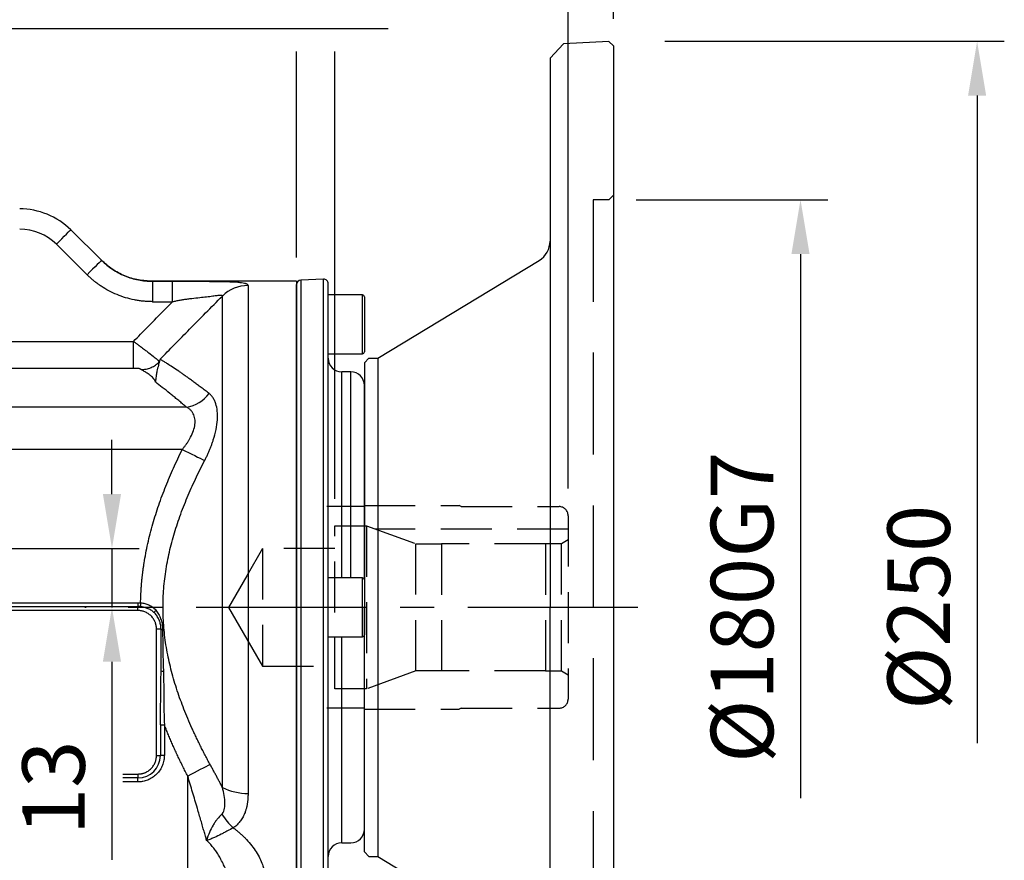
# Model space of a CAD drawing. Extents: x -42 to 1839, y -24 to 1176.
# Drawn here: x 831 to 1048, y 548 to 734 of the extents above; entities that cross this region are included whole.
import ezdxf

# ---------------------------------------------------------------- set-up
doc = ezdxf.new("R2010")
doc.units = 0
doc.header["$LTSCALE"] = 30
doc.linetypes.add('CENTER', pattern=[2, 1.25, -0.25, 0.25, -0.25])
doc.linetypes.add('HIDDEN', pattern=[0.375, 0.25, -0.125])
doc.layers.get('Defpoints').update_dxf_attribs({"linetype": 'CONTINUOUS'})
for name, color, linetype in [('CEN', 2, 'CENTER'), ('DIM', 3, 'CONTINUOUS'), ('HID', 6, 'HIDDEN'), ('MAIN', 7, 'CONTINUOUS')]:
    doc.layers.add(name, color=color, linetype=linetype)
doc.styles.get("Standard").update_dxf_attribs({"font": 'simplex.shx'})
doc.dimstyles.new('C', dxfattribs={"dimscale": 5, "dimtxt": 2.3, "dimasz": 2, "dimexe": 1, "dimexo": 1, "dimgap": 1, "dimtad": 1, "dimtoh": 1, "dimdec": 4, "dimdsep": 46, "dimtxsty": 'Standard', "dimcen": 0, "dimclrd": 256, "dimclre": 256, "dimclrt": 256, "dimadec": 0, "dimazin": 0, "dimtfac": 0.6, "dimtdec": 4, "dimtofl": 0, "dimtmove": 0, "dimatfit": 3, "dimfxl": 0, "dimtolj": 1, "dimarcsym": 0})
doc.dimstyles.new('L', dxfattribs={"dimscale": 6, "dimtxt": 2.3, "dimasz": 2, "dimexe": 1, "dimexo": 1, "dimgap": 1, "dimtad": 1, "dimdec": 3, "dimdsep": 46, "dimtxsty": 'Standard', "dimcen": 3, "dimclrd": 256, "dimclre": 256, "dimclrt": 256, "dimazin": 2, "dimtfac": 0.6, "dimtdec": 3, "dimtmove": 0, "dimatfit": 3, "dimfxl": 0, "dimtolj": 1, "dimarcsym": 0})

# ---------------------------------------------------------------- blocks, each defined once
blk = doc.blocks.new('*D19')
at = {"layer": 'Defpoints', "color": 0}
for p in [(751.16, 669.77), (674.88, 564.5)]:
    blk.add_point(p, dxfattribs=at)
at = {"layer": 'DIM', "lineweight": -2}
for p, q in [((796.16, 731.88), (757.02, 677.87)), ((912.39, 731.88), (796.16, 731.88))]:
    blk.add_line(p, q, dxfattribs=at)
at = {"layer": 'DIM'}
blk.add_solid([(755.67, 678.85), (758.37, 676.89), (751.16, 669.77)], dxfattribs=at)
at = {"layer": 'DIM', "insert": (862.29, 752.21), "char_height": 11.5, "attachment_point": 5}
blk.add_mtext('\\A1;PCD∅130\\P2x6xM8x12L', dxfattribs=at)
blk = doc.blocks.new('*D20')
at = {"layer": 'Defpoints', "color": 0}
for p in [(789.83, 617.14), (851.41, 604.14), (851.73, 604.14)]:
    blk.add_point(p, dxfattribs=at)
at = {"layer": 'DIM', "lineweight": -2}
for p, q in [((851.41, 629.14), (851.41, 641.14)), ((795.83, 617.14), (857.41, 617.14)), ((851.41, 617.14), (851.41, 604.14)), ((845.73, 604.14), (845.41, 604.14)), ((851.41, 592.14), (851.41, 548.42))]:
    blk.add_line(p, q, dxfattribs=at)
at = {"layer": 'DIM'}
for points in [[(849.41, 629.14), (853.41, 629.14), (851.41, 617.14)], [(849.41, 592.14), (853.41, 592.14), (851.41, 604.14)]]:
    blk.add_solid(points, dxfattribs=at)
at = {"layer": 'DIM', "insert": (838.51, 564.28), "char_height": 13.8, "attachment_point": 5, "rotation": 90}
blk.add_mtext('\\A1;13', dxfattribs=at)
blk = doc.blocks.new('A$C0633b755')
at = {"layer": 'HID', "ltscale": 3}
blk.add_line((50.5, 90), (50.5, -85), dxfattribs=at)
at = {"layer": 'HID'}
for q in [(50.5, 90), (55, 91)]:
    blk.add_line((54, 90), q, dxfattribs=at)
at = {"layer": 'MAIN'}
for p, q in [((41, 121.27), (44, 124.42)), ((54, 124.95), (44, 124.42)), ((54, 124.95), (55, 124)), ((55, 124), (55, -85)), ((41, 121.27), (41, 0)), ((3, 55), (38.6, 76.63)), ((1, 55), (0, 54)), ((1, 55), (3, 55)), ((3, 55), (3, -55)), ((0, 54), (0, 0)), ((0, -54), (0, 0)), ((41, -85), (41, 0)), ((1, -55), (0, -54)), ((1, -55), (3, -55)), ((3, -55), (38.6, -76.63)), ((41, -85), (55, -85))]:
    blk.add_line(p, q, dxfattribs=at)
for centre, start, end in [((36, 80.9), 301.2821, 0), ((36, -80.9), 0, 58.7179)]:
    blk.add_arc(centre, 5, start, end, dxfattribs=at)
blk = doc.blocks.new('*D31')
at = {"layer": 'Defpoints', "color": 0}
for p in [(961.14, 694.14), (961.14, 514.14), (1003.44, 514.14)]:
    blk.add_point(p, dxfattribs=at)
at = {"layer": 'DIM', "lineweight": -2}
for p, q in [((967.14, 694.14), (1009.44, 694.14)), ((1003.44, 682.14), (1003.44, 561.99))]:
    blk.add_line(p, q, dxfattribs=at)
at = {"layer": 'DIM'}
blk.add_solid([(1001.44, 682.14), (1005.44, 682.14), (1003.44, 694.14)], dxfattribs=at)
at = {"layer": 'DIM', "insert": (990.54, 604.14), "char_height": 13.8, "attachment_point": 5, "rotation": 90}
blk.add_mtext('\\A1;%%C180G7', dxfattribs=at)
blk = doc.blocks.new('*D10')
at = {"layer": 'Defpoints', "color": 0}
for p in [(967.52, 729.14), (967.52, 479.14), (1042.44, 479.14)]:
    blk.add_point(p, dxfattribs=at)
at = {"layer": 'DIM', "lineweight": -2}
for p, q in [((973.52, 729.14), (1048.44, 729.14)), ((1042.44, 717.14), (1042.44, 574.15))]:
    blk.add_line(p, q, dxfattribs=at)
at = {"layer": 'DIM'}
blk.add_solid([(1040.44, 717.14), (1044.44, 717.14), (1042.44, 729.14)], dxfattribs=at)
at = {"layer": 'DIM', "insert": (1029.54, 604.14), "char_height": 13.8, "attachment_point": 5, "rotation": 90}
blk.add_mtext('\\A1;%%C250', dxfattribs=at)
blk = doc.blocks.new('*D33')
at = {"layer": 'Defpoints', "color": 0}
for p in [(962.14, 851.99), (962.14, 728.14), (892.14, 676.15)]:
    blk.add_point(p, dxfattribs=at)
at = {"layer": 'DIM', "lineweight": -2}
for p, q in [((892.14, 780.17), (892.14, 857.99)), ((962.14, 734.14), (962.14, 857.99)), ((904.14, 851.99), (950.14, 851.99)), ((892.14, 682.15), (892.14, 726.38))]:
    blk.add_line(p, q, dxfattribs=at)
at = {"layer": 'DIM'}
for points in [[(904.14, 853.99), (904.14, 849.99), (892.14, 851.99)], [(950.14, 853.99), (950.14, 849.99), (962.14, 851.99)]]:
    blk.add_solid(points, dxfattribs=at)
at = {"layer": 'DIM', "insert": (927.14, 864.89), "char_height": 13.8, "attachment_point": 5}
blk.add_mtext('\\A1;70', dxfattribs=at)
blk = doc.blocks.new('A$C7e78de8f')
at = {"layer": 'HID', "ltscale": 1.5}
for p, q in [((-45, 22.25), (-53.3, 22.25)), ((-45, 22.5), (-24.09, 22.5)), ((-45, 22.5), (-45, 22.25)), ((-23.65, 22.25), (-24.09, 22.5)), ((-23.65, 22.25), (-2, 22.25)), ((0, 20.25), (0, -20.25)), ((0, 17.3), (-42.58, 17.3)), ((-33.65, -14.05), (-33.65, 14.05)), ((-5, 14), (-28, 14)), ((-1.5, -14.05), (-1.5, 14.05)), ((-51.5, 13), (-67.5, 13)), ((-67.5, 13), (-67.5, -13)), ((-67.5, -13), (-51.5, -13)), ((-5, -14), (-28, -14)), ((-45, -22.25), (-53.3, -22.25)), ((-45, -22.5), (-45, -22.25)), ((-45, -22.5), (-24.09, -22.5)), ((-23.65, -22.25), (-24.09, -22.5)), ((-23.65, -22.25), (-2, -22.25))]:
    blk.add_line(p, q, dxfattribs=at)
blk.add_lwpolyline([(-51.5, -18), (-51.5, 18), (-44.5, 18), (-44.5, -18)], close=True, dxfattribs=at)
for points in [[(-44.5, 18), (-33.65, 14.05), (-28, 14.05), (-28, -14.05), (-33.65, -14.05), (-44.5, -18)], [(0, 14.92), (-1.5, 14.05), (-5, 14.05), (-5, -14.05), (-1.5, -14.05), (0, -14.92)], [(-67.5, 13), (-70.96, 7)], [(-70.96, 7), (-75.01, 0)], [(-75.01, 0), (-70.96, -7)], [(-70.96, -7), (-67.5, -13)]]:
    blk.add_lwpolyline(points, dxfattribs=at)
for centre, start, end in [((-2, 20.25), 0, 90), ((-2, -20.25), 270, 0)]:
    blk.add_arc(centre, 2, start, end, dxfattribs=at)
blk = doc.blocks.new('*D34')
at = {"layer": 'Defpoints', "color": 0}
for p in [(962.14, 786.89), (962.14, 728.14), (952.14, 624.39)]:
    blk.add_point(p, dxfattribs=at)
at = {"layer": 'DIM', "lineweight": -2}
for p, q in [((952.14, 630.39), (952.14, 792.89)), ((962.14, 734.14), (962.14, 792.89)), ((940.14, 786.89), (928.14, 786.89)), ((952.14, 786.89), (962.14, 786.89)), ((974.14, 786.89), (1017.86, 786.89))]:
    blk.add_line(p, q, dxfattribs=at)
at = {"layer": 'DIM'}
for points in [[(940.14, 788.89), (940.14, 784.89), (952.14, 786.89)], [(974.14, 788.89), (974.14, 784.89), (962.14, 786.89)]]:
    blk.add_solid(points, dxfattribs=at)
at = {"layer": 'DIM', "insert": (1002, 799.79), "char_height": 13.8, "attachment_point": 5}
blk.add_mtext('\\A1;10', dxfattribs=at)
blk = doc.blocks.new('*D35')
at = {"layer": 'Defpoints', "color": 0}
for p in [(962.14, 812.99), (962.14, 728.14), (900.64, 622.14)]:
    blk.add_point(p, dxfattribs=at)
at = {"layer": 'DIM', "lineweight": -2}
for p, q in [((900.64, 780.17), (900.64, 818.99)), ((962.14, 734.14), (962.14, 818.99)), ((912.64, 812.99), (950.14, 812.99)), ((900.64, 628.14), (900.64, 726.86))]:
    blk.add_line(p, q, dxfattribs=at)
at = {"layer": 'DIM'}
for points in [[(912.64, 814.99), (912.64, 810.99), (900.64, 812.99)], [(950.14, 814.99), (950.14, 810.99), (962.14, 812.99)]]:
    blk.add_solid(points, dxfattribs=at)
at = {"layer": 'DIM', "insert": (931.39, 825.89), "char_height": 13.8, "attachment_point": 5}
blk.add_mtext('\\A1;61.5', dxfattribs=at)
blk = doc.blocks.new('*D36')
at = {"layer": 'Defpoints', "color": 0}
for p in [(962.14, 890.99), (962.14, 728.14), (642.14, 689.14)]:
    blk.add_point(p, dxfattribs=at)
at = {"layer": 'DIM', "lineweight": -2}
for p, q in [((642.14, 695.14), (642.14, 896.99)), ((962.14, 734.14), (962.14, 896.99)), ((654.14, 890.99), (950.14, 890.99))]:
    blk.add_line(p, q, dxfattribs=at)
at = {"layer": 'DIM'}
for points in [[(654.14, 892.99), (654.14, 888.99), (642.14, 890.99)], [(950.14, 892.99), (950.14, 888.99), (962.14, 890.99)]]:
    blk.add_solid(points, dxfattribs=at)
at = {"layer": 'DIM', "insert": (802.14, 903.89), "char_height": 13.8, "attachment_point": 5}
blk.add_mtext('\\A1;320', dxfattribs=at)
blk = doc.blocks.new('*D50')
at = {"layer": 'Defpoints', "color": 0}
for p in [(892.14, 851.99), (713.02, 699.28), (892.14, 675.43)]:
    blk.add_point(p, dxfattribs=at)
at = {"layer": 'DIM', "lineweight": -2}
for p, q in [((713.02, 763.36), (713.02, 857.99)), ((892.14, 780.65), (892.14, 857.99)), ((725.02, 851.99), (880.14, 851.99)), ((713.02, 705.28), (713.02, 727.34)), ((892.14, 681.43), (892.14, 726.86))]:
    blk.add_line(p, q, dxfattribs=at)
at = {"layer": 'DIM'}
for points in [[(725.02, 853.99), (725.02, 849.99), (713.02, 851.99)], [(880.14, 853.99), (880.14, 849.99), (892.14, 851.99)]]:
    blk.add_solid(points, dxfattribs=at)
at = {"layer": 'DIM', "insert": (802.58, 864.89), "char_height": 13.8, "attachment_point": 5}
blk.add_mtext('\\A1;179', dxfattribs=at)

msp = doc.modelspace()

# ---------------------------------------------------------------- linework, layer by layer
at = {"layer": 'CEN'}
msp.add_line((967.52327, 604.13633), (851.73061, 604.13633), dxfattribs=at)
at = {"layer": 'MAIN'}
for p, q in [((849.0938, 680.77504), (842.29755, 687.50519)), ((845.9274, 677.57755), (839.13116, 684.3077)), ((849.0938, 680.77504), (849.2067, 680.68326)), ((892.14347, 676.14533), (860.3476, 676.14533)), ((860.35308, 676.14335), (864.79841, 676.14335)), ((860.35308, 676.14335), (860.35308, 671.64348)), ((864.79841, 671.64348), (864.79841, 676.14335)), ((898.10659, 676.60019), (893.1066, 676.42559)), ((893.1066, 676.42559), (893.1066, 531.84707)), ((898.10659, 531.67247), (898.10659, 676.60019)), ((881.4552, 675.20799), (881.4552, 563.05722)), ((892.14149, 532.84646), (892.14149, 675.42619)), ((899.14149, 532.67186), (899.14149, 675.6008)), ((875.79835, 564.39392), (875.79835, 672.89534)), ((906.7415, 673.13633), (899.14149, 673.13633)), ((906.7415, 673.01524), (906.7415, 673.13633)), ((906.7415, 660.13633), (906.7415, 673.01524)), ((907.14149, 672.73633), (907.14149, 660.53633)), ((860.35308, 671.64348), (864.79841, 671.64348)), ((805.69362, 662.8752), (856.18541, 662.8752)), ((899.14149, 660.13633), (906.7415, 660.13633)), ((856.18511, 656.89391), (805.69362, 656.89391)), ((904.1415, 656.13633), (902.1415, 656.13633)), ((902.1415, 610.63633), (902.1415, 656.13633)), ((904.1415, 610.63633), (904.1415, 656.13633)), ((907.14149, 610.23633), (907.14149, 653.13633)), ((867.90252, 648.33157), (809.61575, 648.33157)), ((866.92995, 639.00477), (801.00001, 639.00477)), ((907.158, 636.77415), (907.14149, 636.77415)), ((907.158, 636.77415), (907.158, 632.77415)), ((907.158, 632.77415), (907.158, 628.77415)), ((907.14149, 628.77415), (907.158, 628.77415)), ((906.7415, 610.63633), (899.14149, 610.63633)), ((906.7415, 602.8875), (906.7415, 610.63633)), ((907.14149, 610.23633), (907.14149, 602.96435)), ((794.2965, 605.17202), (857.16149, 605.17202)), ((857.16149, 605.17202), (857.16149, 604.30827)), ((794.2965, 604.30827), (857.16149, 604.30827)), ((857.16149, 603.43633), (794.2965, 603.43633)), ((857.16149, 603.43633), (857.16149, 604.30827)), ((906.7415, 597.63633), (906.7415, 602.8875)), ((907.14149, 602.96435), (907.14149, 598.03633)), ((861.24149, 571.41633), (861.24149, 599.35633)), ((862.24149, 599.35633), (861.24149, 599.35633)), ((862.44837, 599.18869), (862.24149, 599.20289)), ((907.14149, 555.13633), (907.14149, 598.03633)), ((899.14149, 597.63633), (906.7415, 597.63633)), ((902.1415, 552.13633), (902.1415, 597.63633)), ((862.11345, 578.20301), (862.97719, 578.20301)), ((862.11345, 578.20301), (862.11345, 571.41633)), ((862.97719, 578.20301), (862.97719, 571.41633)), ((861.24149, 571.41633), (862.11345, 571.41633)), ((862.97719, 571.41633), (862.11345, 571.41633)), ((853.81903, 567.33633), (857.16149, 567.33633)), ((857.16149, 566.46438), (853.81903, 566.46438)), ((857.16149, 565.60063), (853.81903, 565.60063)), ((857.16149, 567.33633), (857.16149, 566.46438)), ((857.16149, 565.60063), (857.16149, 566.46438)), ((868.1415, 531.04731), (868.1415, 566.87265)), ((902.1415, 552.13633), (904.1415, 552.13633))]:
    msp.add_line(p, q, dxfattribs=at)
at = {"layer": 'MAIN', "flags": 128}
for points in [[(839.13116, 684.3077), (839.74889, 684.9315), (840.34288, 685.53132), (840.89032, 686.08413), (841.37014, 686.56867), (841.76391, 686.96631), (842.05653, 687.2618), (842.23671, 687.44375), (842.29755, 687.50519)], [(849.0938, 680.77504), (849.03295, 680.71361), (848.85277, 680.53165), (848.56017, 680.23617), (848.16639, 679.83852), (847.68656, 679.35398), (847.13914, 678.80118), (846.54515, 678.20135), (845.9274, 677.57755)], [(866.92995, 639.00477), (867.64117, 638.65398), (868.34323, 638.30772), (869.02709, 637.97043), (869.68395, 637.64646), (870.30536, 637.33998), (870.8833, 637.05493), (871.41034, 636.79499), (871.8797, 636.5635)], [(857.74124, 605.14306), (857.7282, 605.01294), (857.7154, 604.8851), (857.70305, 604.76178), (857.69135, 604.64513), (857.68054, 604.53719), (857.67078, 604.43986), (857.66228, 604.35484), (857.65514, 604.28361)], [(860.84259, 602.85717), (860.81491, 602.90277), (860.80435, 602.96298), (860.81113, 603.03643), (860.83509, 603.12143), (860.87571, 603.21603), (860.93204, 603.31806), (861.00279, 603.42518), (861.08632, 603.53494)], [(873.09124, 569.43766), (872.62654, 569.19684), (872.10243, 568.92524), (871.52582, 568.62644), (870.90439, 568.30441), (870.24634, 567.9634), (869.56042, 567.60795), (868.85569, 567.24275), (868.1415, 566.87265)]]:
    msp.add_lwpolyline(points, dxfattribs=at)
at = {"layer": 'MAIN'}
for centre, radius, start, end in [((831.03927, 676.13633), 16, 45.28, 90), ((893.1415, 675.42619), 1, 92, 180), ((898.1415, 675.6008), 1, 0, 92), ((881.44627, 667.15503), 8.05296, 89.9364509, 134.5351835), ((906.7415, 672.73633), 0.4, 0, 90), ((902.1415, 659.13633), 3, 180, 270), ((906.7415, 660.53633), 0.4, 270, 0), ((904.1415, 653.13633), 3, 0, 90), ((866.67111, 655.9077), 7.67555, 279.2319713, 323.6396236), ((906.7415, 610.23633), 0.4, 0, 90), ((857.1615, 599.35633), 4.95195, 84.2789026, 90), ((862.5312, 600.06643), 0.76693, 247.8053847, 273.4875739), ((906.7415, 598.03633), 0.4, 270, 0), ((862.68488, 590.94123), 0.92968, 241.5151737, 275.2895966), ((857.1615, 571.41633), 4.95195, 270, 0), ((881.22203, 574.70857), 11.65368, 242.2635576, 271.1464619), ((888.84283, 566.98469), 15.70078, 212.9648868, 227.3250287), ((904.1415, 555.13633), 3, 270, 0), ((902.1415, 549.13633), 3, 90, 180)]:
    msp.add_arc(centre, radius, start, end, dxfattribs=at)
for points in [[(839.13116, 684.3077), (836.97787, 686.44004), (834.0697, 687.63633), (831.03927, 687.63633)], [(860.35065, 676.14533), (860.35146, 676.14533), (860.35227, 676.14467), (860.35309, 676.14335)], [(857.1615, 605.17202), (857.2583, 605.17082), (857.45191, 605.1684), (857.6448, 605.15151), (857.74124, 605.14306)], [(862.2415, 590.12409), (862.2415, 593.1974), (862.2415, 596.26712), (862.2415, 599.35633)], [(862.57786, 599.30092), (862.61302, 596.17917), (862.68094, 593.0887), (862.77059, 590.01551)]]:
    msp.add_open_spline(points, degree=3, dxfattribs=at)
for points, knots in [([(860.35065, 676.14533), (859.31957, 676.20266), (857.23747, 676.31843), (854.22952, 677.26488), (851.42625, 678.7089), (849.86534, 680.09169), (849.09236, 680.77647)], [0, 0, 0, 0, 0.247605908, 0.499999688, 0.752394653, 1, 1, 1, 1]), ([(849.0938, 680.77505), (849.84112, 680.035), (850.64637, 679.38208), (852.36597, 678.24108), (853.28037, 677.75295), (855.22479, 676.95106), (856.22052, 676.65153), (857.74659, 676.34861), (858.26081, 676.27218), (859.30055, 676.16949), (859.82745, 676.14336), (860.35309, 676.14335)], [0, 0, 0, 0, 0.25, 0.25, 0.5, 0.5, 0.75, 0.75, 0.875, 0.875, 1, 1, 1, 1]), ([(860.35309, 671.64348), (860.204, 671.64441), (859.90607, 671.64627), (859.45968, 671.66134), (859.01422, 671.68541), (858.5697, 671.71935), (858.12613, 671.76294), (857.68348, 671.81623), (857.24179, 671.8792), (856.80102, 671.95187), (855.85281, 672.12941), (854.4116, 672.48878), (852.52654, 673.16132), (850.71676, 674.01211), (849.34314, 674.83087), (848.35827, 675.51216), (847.71989, 675.99137), (847.10159, 676.49521), (846.50139, 677.02169), (846.11888, 677.39212), (845.92741, 677.57755)], [0, 0, 0, 0, 0.027956376, 0.055867254, 0.083745832, 0.111605357, 0.139459102, 0.167320347, 0.195202365, 0.223118394, 0.251081629, 0.376096291, 0.501145117, 0.625815995, 0.750520585, 0.800487101, 0.850342408, 0.900162353, 0.950022943, 1, 1, 1, 1]), ([(864.79841, 676.14335), (865.06512, 676.14335), (865.58041, 676.14334), (866.32611, 676.14326), (867.01735, 676.14313), (867.93514, 676.14284), (869.05255, 676.14224), (870.83226, 676.14025), (872.91314, 676.13502), (875.31441, 676.11621), (877.46384, 676.07083), (879.03968, 675.98404), (880.07375, 675.86683), (880.60993, 675.76221), (880.93464, 675.66528), (881.12488, 675.58899), (881.2729, 675.5055), (881.3778, 675.41436), (881.44326, 675.3158), (881.4512, 675.2441), (881.4552, 675.20799)], [0, 0, 0, 0, 0.035381095, 0.068356248, 0.098929197, 0.127104637, 0.190196815, 0.247416258, 0.364565611, 0.470626597, 0.584112515, 0.692571286, 0.757403896, 0.82213325, 0.851554903, 0.880895896, 0.910284511, 0.939848413, 0.969713016, 1, 1, 1, 1]), ([(892.1415, 676.14533), (892.1415, 676.14533), (892.1415, 675.68115), (892.1415, 673.84224), (892.1415, 672.46755), (892.1415, 668.86039), (892.1415, 666.62801), (892.1415, 661.39123), (892.1415, 658.38696), (892.1415, 651.7218), (892.1415, 648.06108), (892.1415, 640.22369), (892.1415, 636.0472), (892.1415, 627.33876), (892.1415, 622.80701), (892.1415, 613.56217), (892.1415, 608.84931), (892.1415, 599.42335), (892.1415, 594.71049), (892.1415, 585.46565), (892.1415, 580.9339), (892.1415, 572.22545), (892.1415, 568.04897), (892.1415, 560.21157), (892.1415, 556.55085), (892.1415, 549.8857), (892.1415, 546.88142), (892.1415, 541.64464), (892.1415, 539.41227), (892.1415, 535.80511), (892.1415, 534.43042), (892.1415, 532.5915), (892.1415, 532.12733), (892.1415, 532.12733)], [0, 0, 0, 0, 0.0625, 0.0625, 0.125, 0.125, 0.1875, 0.1875, 0.25, 0.25, 0.3125, 0.3125, 0.375, 0.375, 0.4375, 0.4375, 0.5, 0.5, 0.5625, 0.5625, 0.625, 0.625, 0.6875, 0.6875, 0.75, 0.75, 0.8125, 0.8125, 0.875, 0.875, 0.9375, 0.9375, 1, 1, 1, 1]), ([(862.0374, 658.94354), (863.09469, 660.01809), (865.26796, 662.22683), (868.61916, 665.62631), (872.14857, 669.20264), (874.56215, 671.64461), (875.79835, 672.89535)], [0, 0, 0, 0, 0.2307847, 0.474380498, 0.73078639, 1, 1, 1, 1]), ([(864.79841, 671.64348), (864.93307, 671.67567), (865.2039, 671.74041), (865.61426, 671.82978), (866.0303, 671.9143), (866.45197, 671.99353), (866.87902, 672.06785), (867.31116, 672.13751), (867.74804, 672.20286), (868.1892, 672.26435), (868.63415, 672.32247), (869.51596, 672.4314), (870.77246, 672.56966), (872.31596, 672.7363), (873.60427, 672.89582), (874.52374, 673.02205), (875.10502, 673.08761), (875.40919, 673.10504), (875.58458, 673.09607), (875.68368, 673.07868), (875.75501, 673.05039), (875.79803, 673.01067), (875.81538, 672.96031), (875.80402, 672.91699), (875.79835, 672.89535)], [0, 0, 0, 0, 0.029884905, 0.060106263, 0.090676771, 0.121608595, 0.152913186, 0.184601077, 0.216681665, 0.249162982, 0.282051451, 0.315351644, 0.445777934, 0.566557433, 0.682635899, 0.776264981, 0.830121276, 0.877334833, 0.899029517, 0.920005347, 0.940416152, 0.960430575, 0.980229145, 1, 1, 1, 1]), ([(856.18534, 662.87512), (856.69485, 663.39512), (859.56222, 666.32149), (862.4356, 669.24196), (864.79841, 671.64348)], [0, 0, 0, 0, 0.177693405, 1, 1, 1, 1]), ([(856.1851, 662.8752), (856.2572, 662.82189), (856.39771, 662.71799), (856.60215, 662.56611), (856.7944, 662.42293), (856.97384, 662.28899), (857.14002, 662.16474), (857.29261, 662.05052), (857.43136, 661.94657), (857.55609, 661.85305), (857.66671, 661.77007), (857.76318, 661.69766), (857.84547, 661.63584), (857.91363, 661.5846), (858.24973, 661.33126), (858.8091, 660.90639), (859.80788, 660.14329), (860.80257, 659.36803), (861.36036, 658.91903), (861.56878, 658.7375), (861.63819, 658.67448), (861.69027, 658.6238), (861.72438, 658.58603), (861.75762, 658.54448), (861.78822, 658.5009), (861.8167, 658.45467), (861.84312, 658.40614), (861.85885, 658.37177), (861.86673, 658.35456)], [0, 0, 0, 0, 0.022208082, 0.043286228, 0.063173988, 0.081816958, 0.099166669, 0.115180376, 0.129820781, 0.143055679, 0.15485759, 0.165203358, 0.174073762, 0.181453145, 0.187329074, 0.28368891, 0.369405392, 0.553197869, 0.71919158, 0.751287976, 0.782952176, 0.814147617, 0.844931854, 0.875746496, 0.906658561, 0.937670134, 0.96878327, 1, 1, 1, 1]), ([(856.18541, 656.89391), (856.18541, 656.94748), (856.18541, 657.12291), (856.18541, 657.60293), (856.18541, 657.79837), (856.18541, 658.25495), (856.18541, 658.51605), (856.18541, 659.0908), (856.18541, 659.40433), (856.18541, 660.06476), (856.18541, 660.41153), (856.18541, 661.46976), (856.18541, 662.19657), (856.18541, 662.8752)], [0, 0, 0, 0, 0.25, 0.25, 0.375, 0.375, 0.5, 0.5, 0.625, 0.625, 0.75, 0.75, 1, 1, 1, 1]), ([(862.03741, 658.94353), (861.99844, 658.81067), (861.94077, 658.61409), (861.88498, 658.41808), (861.86689, 658.35455)], [0, 0, 0, 0, 0.675855297, 1, 1, 1, 1]), ([(872.85227, 651.35716), (872.70267, 651.47402), (872.40465, 651.70683), (871.96602, 652.04584), (871.53584, 652.37577), (871.11457, 652.69615), (870.70209, 653.0073), (870.29843, 653.30933), (869.90359, 653.6024), (869.51756, 653.88666), (869.14035, 654.16226), (868.77195, 654.42934), (868.41236, 654.68805), (868.06159, 654.93853), (867.71964, 655.18091), (867.3865, 655.41532), (867.06218, 655.64191), (866.74667, 655.8608), (866.43998, 656.0721), (865.76214, 656.53598), (864.79005, 657.18755), (863.90176, 657.76611), (863.34389, 658.12354), (863.02735, 658.32464), (862.73789, 658.50719), (862.47616, 658.67115), (862.23972, 658.81842), (862.10474, 658.9019), (862.0374, 658.94354)], [0, 0, 0, 0, 0.029569334, 0.05890485, 0.088010072, 0.116888633, 0.145544266, 0.173980814, 0.202202231, 0.230212579, 0.258016036, 0.285616891, 0.313019554, 0.34022855, 0.367248525, 0.394084245, 0.4207406, 0.447222601, 0.473535385, 0.499684214, 0.625746972, 0.748493407, 0.791143498, 0.833449313, 0.875448622, 0.917180207, 0.958683795, 1, 1, 1, 1]), ([(857.88235, 656.64504), (857.84941, 656.66401), (857.78425, 656.70154), (857.70465, 656.74592), (857.64235, 656.78011), (857.60295, 656.80137), (857.57449, 656.81673), (857.5585, 656.82486), (857.54767, 656.83086), (857.52786, 656.83646), (857.46282, 656.84913), (857.30191, 656.86637), (857.03047, 656.88013), (856.74874, 656.88858), (856.47439, 656.89314), (856.28359, 656.89365), (856.1851, 656.89391)], [0, 0, 0, 0, 0.157720138, 0.312005032, 0.390296141, 0.467824905, 0.509674032, 0.535629872, 0.545692643, 0.56737314, 0.591231483, 0.678253208, 0.774986639, 0.846138957, 0.920582269, 1, 1, 1, 1]), ([(857.88235, 656.64504), (858.24237, 656.64862), (858.60952, 656.68738), (859.33691, 656.83939), (859.697, 656.95265), (860.38791, 657.24909), (860.7186, 657.43221), (861.33184, 657.85541), (861.61431, 658.09536), (861.86673, 658.35456)], [0, 0, 0, 0, 0.25, 0.25, 0.5, 0.5, 0.75, 0.75, 1, 1, 1, 1]), ([(861.02488, 653.89125), (861.02411, 653.90677), (861.02243, 653.94084), (861.00947, 653.99592), (860.98938, 654.05943), (860.95676, 654.14185), (860.90854, 654.24223), (860.82295, 654.38955), (860.69247, 654.57408), (860.46565, 654.84051), (860.11753, 655.17465), (859.66531, 655.53707), (859.24337, 655.82805), (858.93087, 656.02781), (858.66394, 656.19108), (858.39322, 656.35141), (858.11411, 656.51177), (857.95661, 656.60234), (857.88236, 656.64503)], [0, 0, 0, 0, 0.012023216, 0.026396118, 0.043128091, 0.062225043, 0.092309257, 0.124690512, 0.18441144, 0.250107428, 0.362422736, 0.501772686, 0.627339299, 0.698390137, 0.752263123, 0.84379608, 0.92636961, 1, 1, 1, 1]), ([(861.86689, 658.35455), (861.83516, 658.24078), (861.76569, 657.9917), (861.57922, 657.29405), (861.37224, 656.41834), (861.19792, 655.49539), (861.10438, 654.84087), (861.05012, 654.33195), (861.03289, 654.03106), (861.02488, 653.89125)], [0, 0, 0, 0, 0.071104502, 0.155681445, 0.438924739, 0.633906702, 0.773611459, 0.894803664, 1, 1, 1, 1]), ([(867.90252, 648.33157), (867.75224, 648.45895), (867.45303, 648.71254), (867.01335, 649.08227), (866.58298, 649.44211), (866.16241, 649.79158), (865.75152, 650.13099), (865.35033, 650.46043), (864.95885, 650.78007), (864.57706, 651.09003), (863.74051, 651.7655), (862.52516, 652.73124), (861.51343, 653.51613), (861.03942, 653.88007), (861.02486, 653.89125)], [0, 0, 0, 0, 0.05736202, 0.114201701, 0.170520668, 0.226320594, 0.2816032, 0.336370252, 0.390623571, 0.444365026, 0.497596542, 0.749672233, 0.992313107, 1, 1, 1, 1]), ([(871.87969, 636.5635), (871.94088, 636.68201), (872.06273, 636.91803), (872.23921, 637.27355), (872.41004, 637.62808), (872.57482, 637.98176), (872.73368, 638.33445), (872.88656, 638.68607), (873.0335, 639.03653), (873.17447, 639.38575), (873.30949, 639.73364), (873.43855, 640.08011), (873.56165, 640.42505), (873.67879, 640.76841), (874.00451, 641.76919), (874.4348, 643.40475), (874.73585, 645.56596), (874.72291, 647.51212), (874.46895, 648.76909), (874.19867, 649.51366), (874.03137, 649.88701), (873.84129, 650.23474), (873.62856, 650.55674), (873.39277, 650.85193), (873.13549, 651.12268), (872.94714, 651.27862), (872.85227, 651.35716)], [0, 0, 0, 0, 0.020142498, 0.040113761, 0.05992148, 0.079573499, 0.099077816, 0.118442569, 0.137676038, 0.156786629, 0.175782876, 0.194673423, 0.213467018, 0.232172505, 0.250798807, 0.377206329, 0.500487654, 0.624541808, 0.749850952, 0.784601314, 0.819571509, 0.854827987, 0.890436074, 0.926459652, 0.962960888, 1, 1, 1, 1]), ([(866.92995, 639.00477), (867.00575, 639.09618), (867.15598, 639.27734), (867.37258, 639.55189), (867.58006, 639.82507), (867.77797, 640.09705), (867.96643, 640.36753), (868.14541, 640.63635), (868.31492, 640.90331), (868.47495, 641.16822), (868.62551, 641.43093), (868.98191, 642.08843), (869.44293, 643.13736), (869.78219, 644.55237), (869.77908, 645.8456), (869.50628, 646.68814), (869.20846, 647.19238), (869.0083, 647.46134), (868.77767, 647.71119), (868.51618, 647.94067), (868.22548, 648.1513), (868.01125, 648.27088), (867.90252, 648.33157)], [0, 0, 0, 0, 0.02712137, 0.053750278, 0.079897458, 0.105574251, 0.130792629, 0.155565233, 0.179905395, 0.203827172, 0.22734537, 0.250475571, 0.379205547, 0.500215939, 0.62371627, 0.750275211, 0.789206506, 0.829073676, 0.869987849, 0.912051853, 0.955360328, 1, 1, 1, 1]), ([(857.74124, 605.14306), (857.74656, 605.40759), (857.75721, 605.93707), (857.78622, 606.73159), (857.82479, 607.52702), (857.87384, 608.32336), (857.93314, 609.1206), (858.00274, 609.91875), (858.08264, 610.7178), (858.17282, 611.51776), (858.2733, 612.31862), (858.38408, 613.1204), (858.6821, 615.09636), (859.28952, 618.27101), (860.3836, 622.53669), (861.72805, 626.77345), (863.00719, 630.19966), (864.12804, 632.92147), (865.00363, 634.92847), (865.93596, 636.96323), (866.59622, 638.31933), (866.92995, 639.00477)], [0, 0, 0, 0, 0.022436688, 0.044907498, 0.067416168, 0.089966417, 0.112561942, 0.13520642, 0.157903502, 0.180656815, 0.203469959, 0.226346506, 0.249289997, 0.372923315, 0.50022144, 0.62250572, 0.749683577, 0.810220142, 0.872102196, 0.935354438, 1, 1, 1, 1]), ([(873.09124, 569.43766), (872.90571, 569.77961), (872.53662, 570.4599), (871.99702, 571.48095), (871.47154, 572.49573), (870.96095, 573.5049), (870.46504, 574.50859), (869.98388, 575.50706), (869.51745, 576.50059), (868.59056, 578.52967), (867.29759, 581.58093), (865.77978, 585.75032), (864.52799, 589.94537), (863.56188, 594.22819), (862.9247, 598.53095), (862.6381, 602.86738), (862.7134, 607.19831), (863.14692, 611.52745), (863.79485, 615.11003), (864.47231, 617.96256), (865.24398, 620.77753), (866.39002, 624.28902), (867.72803, 627.71842), (868.90774, 630.44623), (869.83751, 632.46957), (870.82655, 634.51514), (871.52619, 635.87594), (871.87969, 636.5635)], [0, 0, 0, 0, 0.016523575, 0.032871948, 0.049049124, 0.065059303, 0.080906891, 0.096596503, 0.11213297, 0.127521343, 0.191340001, 0.252814743, 0.315866951, 0.377115562, 0.439084668, 0.500355878, 0.561415066, 0.622770989, 0.684877093, 0.715837028, 0.747245298, 0.808800231, 0.872598457, 0.903507191, 0.935014259, 0.96716479, 1, 1, 1, 1]), ([(857.74124, 605.14306), (858.06012, 605.10732), (858.37618, 605.05174), (858.99626, 604.8948), (859.29519, 604.79459), (859.86874, 604.53785), (860.14518, 604.37914), (860.64857, 604.00384), (860.87829, 603.7866), (861.08633, 603.53494)], [0, 0, 0, 0, 0.25, 0.25, 0.5, 0.5, 0.75, 0.75, 1, 1, 1, 1]), ([(861.2415, 599.35633), (861.24064, 599.4209), (861.23894, 599.54962), (861.22502, 599.74179), (861.20276, 599.93227), (861.17137, 600.12106), (861.13104, 600.30815), (861.08173, 600.49355), (861.02344, 600.67724), (860.93127, 600.92688), (860.79052, 601.2363), (860.58083, 601.59509), (860.33408, 601.93339), (860.0517, 602.24628), (859.7387, 602.5288), (859.40055, 602.77546), (859.04162, 602.9853), (858.67381, 603.15253), (858.301, 603.28081), (857.92733, 603.37031), (857.54669, 603.42615), (857.29028, 603.43293), (857.1615, 603.43633)], [0, 0, 0, 0, 0.030232347, 0.060265936, 0.090167139, 0.120003211, 0.149841846, 0.179750723, 0.209797045, 0.240047099, 0.304318106, 0.368671298, 0.434309877, 0.500032389, 0.56567097, 0.631393485, 0.695664498, 0.760017698, 0.820268025, 0.879988505, 0.939719226, 1, 1, 1, 1]), ([(860.84259, 602.85717), (860.64421, 603.06577), (860.42792, 603.24915), (859.95499, 603.57417), (859.6956, 603.71651), (859.15313, 603.95312), (858.86826, 604.04911), (858.2718, 604.19951), (857.96519, 604.25255), (857.65514, 604.28361)], [0, 0, 0, 0, 0.25, 0.25, 0.5, 0.5, 0.75, 0.75, 1, 1, 1, 1]), ([(862.2415, 599.35633), (862.2415, 599.69235), (862.2085, 600.02145), (862.08057, 600.66679), (861.98386, 600.98541), (861.74092, 601.57847), (861.59428, 601.85762), (861.25056, 602.3871), (861.05671, 602.63203), (860.84259, 602.85717)], [0, 0, 0, 0, 0.25, 0.25, 0.5, 0.5, 0.75, 0.75, 1, 1, 1, 1]), ([(861.08633, 603.53494), (861.31086, 603.26332), (861.51444, 602.96745), (861.87649, 602.32717), (862.03154, 601.98932), (862.29012, 601.27137), (862.39413, 600.88557), (862.53478, 600.10466), (862.57329, 599.70666), (862.57786, 599.30092)], [0, 0, 0, 0, 0.25, 0.25, 0.5, 0.5, 0.75, 0.75, 1, 1, 1, 1]), ([(862.11344, 578.20301), (862.11344, 579.20146), (862.12071, 580.19885), (862.14547, 582.19178), (862.16278, 583.1872), (862.2136, 586.16574), (862.2415, 588.14363), (862.2415, 590.12409)], [0, 0, 0, 0, 0.25, 0.25, 0.5, 0.5, 1, 1, 1, 1]), ([(862.77059, 590.01551), (862.79948, 589.02523), (862.8199, 588.03802), (862.8463, 586.06732), (862.85238, 585.08383), (862.86537, 583.11733), (862.87279, 582.13369), (862.90765, 580.1676), (862.93541, 579.18524), (862.97719, 578.20301)], [0, 0, 0, 0, 0.25, 0.25, 0.5, 0.5, 0.75, 0.75, 1, 1, 1, 1]), ([(868.1415, 566.87265), (867.95883, 567.22728), (867.59551, 567.93265), (867.06525, 568.99087), (866.54965, 570.04177), (866.04952, 571.08579), (865.56465, 572.12282), (865.09508, 573.15287), (864.64084, 574.17596), (864.20184, 575.19205), (863.77836, 576.20126), (863.36937, 577.20317), (863.10742, 577.87099), (862.97719, 578.20301)], [0, 0, 0, 0, 0.096062977, 0.191070907, 0.285031339, 0.377952082, 0.469841208, 0.560707064, 0.650558282, 0.739403789, 0.827252822, 0.914114931, 1, 1, 1, 1]), ([(862.97719, 571.41633), (862.97645, 571.34532), (862.97496, 571.20342), (862.96286, 570.99096), (862.94355, 570.77917), (862.91631, 570.56805), (862.86223, 570.24263), (862.75966, 569.80679), (862.57483, 569.26502), (862.3343, 568.73655), (861.9348, 568.05266), (861.30322, 567.2746), (860.5253, 566.64314), (859.84143, 566.24361), (859.31313, 566.00312), (858.77119, 565.81824), (858.28937, 565.70471), (857.86972, 565.64046), (857.5163, 565.60683), (857.27985, 565.6027), (857.1615, 565.60063)], [0, 0, 0, 0, 0.023334966, 0.046627658, 0.069909346, 0.093211344, 0.116564884, 0.178299745, 0.240092052, 0.304401059, 0.368767746, 0.500005633, 0.63124352, 0.695552531, 0.759919223, 0.821654079, 0.883446384, 0.922308888, 0.961111701, 1, 1, 1, 1]), ([(857.1615, 567.33633), (857.22607, 567.33718), (857.35479, 567.33889), (857.54696, 567.3528), (857.73744, 567.37506), (857.92623, 567.40646), (858.11332, 567.44679), (858.29872, 567.49609), (858.48241, 567.55438), (858.73205, 567.64655), (859.04147, 567.78731), (859.40026, 567.997), (859.73856, 568.24374), (860.05145, 568.52612), (860.33397, 568.83913), (860.58063, 569.17727), (860.79046, 569.5362), (860.9577, 569.90401), (861.08598, 570.27682), (861.17548, 570.6505), (861.23132, 571.03114), (861.23809, 571.28754), (861.2415, 571.41633)], [0, 0, 0, 0, 0.030232347, 0.060265936, 0.090167139, 0.120003211, 0.149841846, 0.179750723, 0.209797045, 0.240047099, 0.304318106, 0.368671298, 0.434309877, 0.500032389, 0.56567097, 0.631393485, 0.695664498, 0.760017698, 0.820268025, 0.879988505, 0.939719226, 1, 1, 1, 1]), ([(875.79835, 564.39392), (875.67187, 564.63293), (875.41859, 565.11155), (875.03646, 565.82992), (874.65209, 566.5496), (874.26537, 567.27043), (873.87629, 567.99225), (873.48498, 568.71501), (873.22259, 569.19659), (873.09124, 569.43766)], [0, 0, 0, 0, 0.14180418, 0.283969043, 0.42648876, 0.569357515, 0.712569501, 0.856118923, 1, 1, 1, 1]), ([(872.31826, 552.66902), (872.22622, 552.99265), (872.03424, 553.66766), (871.73231, 554.72286), (871.4045, 555.86206), (871.05024, 557.08538), (870.66921, 558.39275), (870.2321, 559.88443), (869.74517, 561.53323), (869.21605, 563.31364), (868.68242, 565.0942), (868.32153, 566.28072), (868.1415, 566.87265)], [0, 0, 0, 0, 0.068515374, 0.142909437, 0.223182531, 0.309334928, 0.401366845, 0.499278457, 0.624214804, 0.74933643, 0.874949869, 1, 1, 1, 1]), ([(875.6698, 558.4415), (875.93051, 558.68014), (876.10982, 559.01629), (876.27826, 559.64316), (876.31688, 559.87149), (876.36281, 560.35087), (876.37054, 560.60344), (876.35503, 561.3942), (876.29247, 561.9689), (876.09507, 563.15262), (875.9603, 563.76532), (875.79835, 564.39392)], [0, 0, 0, 0, 0.25, 0.25, 0.375, 0.375, 0.5, 0.5, 0.75, 0.75, 1, 1, 1, 1]), ([(881.4552, 563.05722), (881.45435, 562.92437), (881.45265, 562.66107), (881.43865, 562.27217), (881.41619, 561.89228), (881.38451, 561.52145), (881.3438, 561.15958), (881.29402, 560.80658), (881.23516, 560.46237), (881.16724, 560.12685), (881.09024, 559.79995), (881.00418, 559.48158), (880.90904, 559.17164), (880.72104, 558.62754), (880.39592, 557.88446), (879.94087, 557.15012), (879.53822, 556.63792), (879.23633, 556.30355), (878.91312, 555.99278), (878.57085, 555.70337), (878.32324, 555.52828), (878.20024, 555.44131)], [0, 0, 0, 0, 0.045936518, 0.091037309, 0.135319587, 0.178801534, 0.221502358, 0.263442337, 0.304642874, 0.345126546, 0.384917149, 0.424039744, 0.462520695, 0.500387711, 0.629071442, 0.75010516, 0.802168373, 0.85298938, 0.902762197, 0.95169331, 1, 1, 1, 1]), ([(875.6698, 558.4415), (875.32526, 558.12612), (874.98984, 557.76718), (874.50367, 557.16107), (874.34446, 556.94767), (874.03254, 556.49673), (873.88044, 556.25984), (873.44495, 555.52766), (873.17869, 555.00645), (872.7001, 553.88926), (872.48801, 553.29346), (872.31826, 552.66902)], [0, 0, 0, 0, 0.25, 0.25, 0.375, 0.375, 0.5, 0.5, 0.75, 0.75, 1, 1, 1, 1]), ([(878.20024, 555.44131), (877.7897, 555.22902), (877.36493, 555.00364), (876.69985, 554.65099), (876.47344, 554.531), (876.00902, 554.2869), (875.77174, 554.1632), (875.05425, 553.79578), (874.56503, 553.55266), (873.78111, 553.20075), (873.51066, 553.08536), (872.94344, 552.86606), (872.64675, 552.76076), (872.31826, 552.66902)], [0, 0, 0, 0, 0.25, 0.25, 0.375, 0.375, 0.5, 0.5, 0.75, 0.75, 0.875, 0.875, 1, 1, 1, 1]), ([(878.20024, 555.44131), (878.30671, 555.36282), (878.52008, 555.20556), (878.83191, 554.96405), (879.13845, 554.71801), (879.43907, 554.46715), (879.73393, 554.21166), (880.02298, 553.9516), (880.30625, 553.68705), (880.58372, 553.41813), (880.85541, 553.14491), (881.45785, 552.51642), (882.32179, 551.51149), (883.31022, 550.1141), (884.10585, 548.70876), (884.56284, 547.61946), (884.80735, 546.85267), (884.9292, 546.39338), (885.02412, 545.94191), (885.09144, 545.49838), (885.13364, 545.06219), (885.13888, 544.77728), (885.1415, 544.63513)], [0, 0, 0, 0, 0.024575402, 0.049246267, 0.074023947, 0.098919648, 0.123944418, 0.149109136, 0.174424499, 0.199901015, 0.225548993, 0.251378538, 0.375495663, 0.500324235, 0.626095415, 0.750479652, 0.792848582, 0.834838417, 0.876497985, 0.917877284, 0.95902733, 1, 1, 1, 1]), ([(878.1415, 538.85102), (878.14071, 538.96129), (878.13912, 539.18574), (878.12612, 539.53119), (878.10466, 539.8904), (878.07331, 540.26362), (878.03164, 540.65077), (877.97896, 541.05188), (877.91465, 541.46694), (877.83805, 541.89596), (877.72457, 542.45759), (877.54997, 543.20104), (877.29888, 544.09714), (876.99658, 545.02024), (876.60588, 546.07307), (876.11296, 547.22143), (875.51989, 548.39931), (874.9312, 549.42415), (874.3485, 550.318), (873.83159, 551.01941), (873.39284, 551.55599), (873.03681, 551.9575), (872.68248, 552.32826), (872.43749, 552.55747), (872.31826, 552.66902)], [0, 0, 0, 0, 0.024308939, 0.049475454, 0.075500958, 0.102386729, 0.130133924, 0.158743598, 0.188216711, 0.218554143, 0.249756698, 0.306900109, 0.374882807, 0.437386816, 0.499938434, 0.594827034, 0.678112999, 0.749818855, 0.815434345, 0.87481764, 0.908548436, 0.940638079, 0.971112024, 1, 1, 1, 1])]:
    msp.add_open_spline(points, degree=3, knots=knots, dxfattribs=at)

# ---------------------------------------------------------------- block references
at = {"layer": 'DIM'}
for name, p in [('A$C0633b755', (907.14149, 604.13633)), ('A$C7e78de8f', (952.1415, 604.13633))]:
    msp.add_blockref(name, p, dxfattribs=at)

# ---------------------------------------------------------------- dimensions: what is measured, and where the dimension line sits
for base, p1, picture, middle in [((962.14149, 890.99032), (642.1415, 689.13632), '*D36', (802.1415, 890.99032)), ((962.14149, 786.89032), (952.1415, 624.38633), '*D34', (1001.99864, 786.89032))]:
    dim = msp.add_linear_dim(base=base, p1=p1, p2=(962.14149, 728.13633), dimstyle='L', dxfattribs=at)
    dim.commit()
    dim.dimension.update_dxf_attribs({"geometry": picture, "text_midpoint": middle, "dimtype": 160})
dim = msp.add_linear_dim(base=(892.1415, 851.99032), p1=(713.0165, 699.28295), p2=(892.1415, 675.42619), dimstyle='L', override={"dimdec": 0}, dxfattribs=at)
dim.commit()
dim.dimension.update_dxf_attribs({"geometry": '*D50', "text_midpoint": (802.579, 864.89032)})
for base, p1, picture, middle in [((962.14149, 851.99032), (892.1415, 676.14533), '*D33', (927.14149, 864.89032)), ((962.14149, 812.99032), (900.6415, 622.13633), '*D35', (931.39149, 825.89032))]:
    dim = msp.add_linear_dim(base=base, p1=p1, p2=(962.14149, 728.13633), dimstyle='L', dxfattribs=at)
    dim.commit()
    dim.dimension.update_dxf_attribs({"geometry": picture, "text_midpoint": middle})
dim = msp.add_diameter_dim_2p(p1=(674.87744, 564.50162), p2=(751.15555, 669.77104), text='PCD<>\\P2x6xM8x12L', dimstyle='C', dxfattribs=at)
dim.commit()
dim.dimension.update_dxf_attribs({"geometry": '*D19', "text_midpoint": (862.28638, 731.87748), "dimtype": 163})
for base, p1, p2, text, picture, middle in [((1042.44149, 479.13633), (967.52327, 729.13633), (967.52327, 479.13633), '%%C<>', '*D10', (1029.54149, 604.13633)), ((1003.44149, 514.13633), (961.14149, 694.13633), (961.14149, 514.13633), '%%C<>G7', '*D31', (990.54149, 604.13633))]:
    dim = msp.add_linear_dim(base=base, p1=p1, p2=p2, angle=90, text=text, dimstyle='L', override={"dimse2": 1, "dimsd2": 1}, dxfattribs=at)
    dim.commit()
    dim.dimension.update_dxf_attribs({"geometry": picture, "text_midpoint": middle})
dim = msp.add_linear_dim(base=(851.41179, 604.13633), p1=(789.82821, 617.13633), p2=(851.73061, 604.13633), angle=90, dimstyle='L', dxfattribs=at)
dim.commit()
dim.dimension.update_dxf_attribs({"geometry": '*D20', "text_midpoint": (851.41179, 564.27919), "dimtype": 160})

doc.saveas('drawing.dxf')
